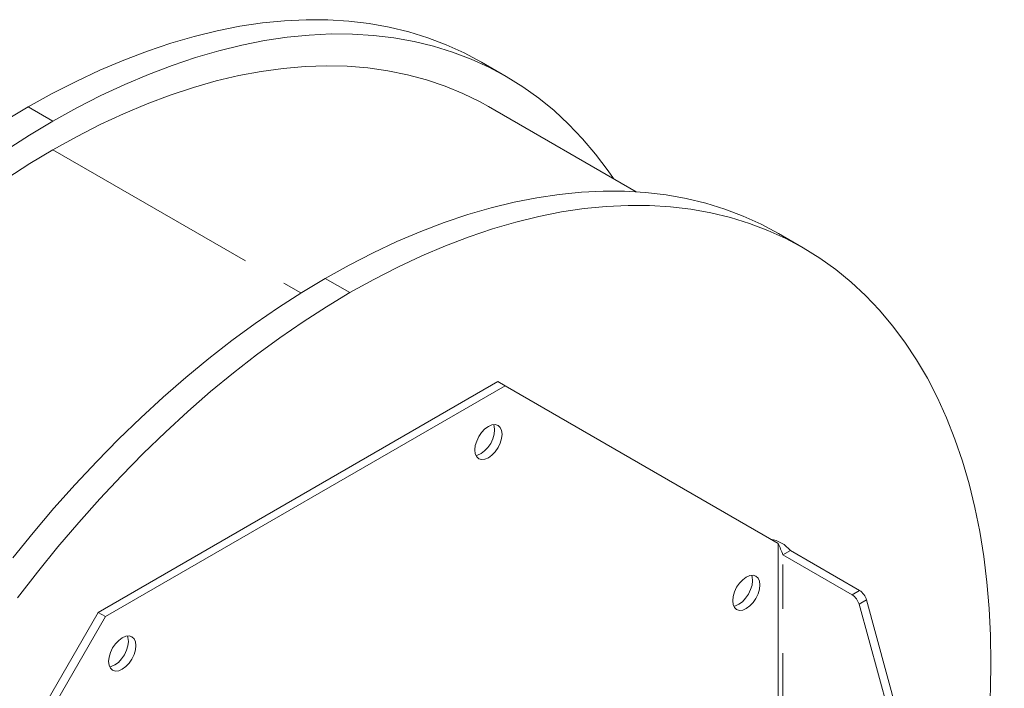
# Model space of a CAD drawing. Units: millimetres. Extents: x 0 to 2100, y 0 to 1485.
# Drawn here: x 240 to 381, y 365 to 461 of the extents above; entities that cross this region are included whole.
import ezdxf

# ---------------------------------------------------------------- set-up
doc = ezdxf.new("R2010")
doc.units = ezdxf.units.MM
doc.header["$LTSCALE"] = 5
doc.linetypes.add('PHANTOM', pattern=[12.7, 6.35, -1.27, 1.27, -1.27, 1.27, -1.27])

msp = doc.modelspace()

# ---------------------------------------------------------------- linework, layer by layer
at = {"color": 7, "linetype": 'Continuous', "lineweight": 15}
for p, q in [((309.916, 452.885), (306.381, 454.926)), ((328.487, 436.391), (307.416, 448.555)), ((352.343, 428.393), (348.807, 430.434)), ((308.73, 409.276), (251.616, 376.305)), ((309.791, 408.664), (252.677, 375.693)), ((308.73, 409.276), (309.791, 408.664)), ((348.763, 386.159), (309.791, 408.664)), ((349.47, 384.526), (350.53, 385.138)), ((359.342, 378.826), (349.47, 384.526)), ((360.403, 379.439), (350.53, 385.138)), ((379.63, 307.121), (360.335, 377.46)), ((381.089, 306.278), (361.395, 378.072)), ((251.616, 376.305), (212.644, 308.804)), ((252.677, 375.693), (213.705, 308.192)), ((251.616, 376.305), (252.677, 375.693))]:
    msp.add_line(p, q, dxfattribs=at)
at = {"color": 8, "linetype": 'PHANTOM', "lineweight": 0}
for p, q in [((241.636, 448.514), (245.171, 446.473)), ((245.171, 442.391), (280.595, 421.941)), ((287.598, 421.981), (284.062, 424.022)), ((348.763, 386.159), (348.763, 326.412)), ((349.47, 326.004), (349.47, 384.526)), ((359.342, 378.826), (360.403, 379.439)), ((361.395, 378.072), (360.335, 377.46))]:
    msp.add_line(p, q, dxfattribs=at)
at = {"color": 7, "linetype": 'Continuous', "lineweight": 15, "flags": 128}
for points in [[(241.636, 448.514), (245.06, 450.417), (248.479, 452.169), (251.888, 453.768), (255.284, 455.212), (258.66, 456.499), (262.012, 457.626), (265.336, 458.593), (268.627, 459.398), (271.88, 460.04), (275.09, 460.518), (278.254, 460.831), (281.367, 460.979), (284.424, 460.962), (287.421, 460.779), (290.354, 460.431), (293.219, 459.919), (296.012, 459.243), (298.729, 458.404), (301.366, 457.403), (303.92, 456.242), (306.381, 454.926)], [(245.171, 446.473), (248.595, 448.376), (252.014, 450.128), (255.424, 451.727), (258.819, 453.171), (262.195, 454.458), (265.548, 455.585), (268.872, 456.552), (272.162, 457.357), (275.415, 457.999), (278.626, 458.477), (281.79, 458.79), (284.902, 458.938), (287.959, 458.921), (290.957, 458.738), (293.89, 458.39), (296.755, 457.878), (299.548, 457.202), (302.265, 456.363), (304.902, 455.362), (307.455, 454.201), (309.921, 452.882), (312.297, 451.405), (314.579, 449.774), (316.764, 447.99), (318.849, 446.056), (320.83, 443.975), (322.706, 441.749), (324.474, 439.383), (325.236, 438.267)], [(245.171, 442.391), (248.543, 444.263), (251.91, 445.983), (255.268, 447.548), (258.61, 448.957), (261.932, 450.207), (265.23, 451.296), (268.499, 452.224), (271.733, 452.987), (274.929, 453.586), (278.08, 454.019), (281.184, 454.285), (284.234, 454.385), (287.227, 454.319), (290.159, 454.085), (293.024, 453.686), (295.819, 453.12), (298.54, 452.39), (301.183, 451.495), (303.743, 450.438), (306.218, 449.22), (307.416, 448.555)], [(238.291, 446.51), (241.636, 448.514)], [(238.487, 442.318), (241.827, 444.468), (245.171, 446.473)], [(238.597, 438.297), (241.882, 440.417), (245.171, 442.391)], [(284.062, 424.022), (287.486, 425.925), (290.905, 427.677), (294.315, 429.276), (297.71, 430.72), (301.086, 432.007), (304.439, 433.134), (307.762, 434.101), (311.053, 434.906), (314.306, 435.548), (317.517, 436.025), (320.681, 436.339), (323.793, 436.487), (326.85, 436.469), (329.847, 436.287), (332.781, 435.939), (335.646, 435.427), (338.439, 434.751), (341.155, 433.912), (343.792, 432.911), (346.346, 431.75), (348.807, 430.434)], [(287.598, 421.981), (291.022, 423.884), (294.441, 425.636), (297.85, 427.235), (301.246, 428.679), (304.622, 429.966), (307.974, 431.093), (311.298, 432.06), (314.589, 432.865), (317.842, 433.507), (321.052, 433.984), (324.216, 434.298), (327.329, 434.446), (330.386, 434.428), (333.383, 434.246), (336.316, 433.898), (339.181, 433.386), (341.974, 432.71), (344.691, 431.871), (347.328, 430.87), (349.881, 429.709), (352.348, 428.389), (354.724, 426.913), (357.006, 425.282), (359.19, 423.498), (361.275, 421.564), (363.257, 419.483), (365.133, 417.257), (366.9, 414.89), (368.557, 412.386), (370.1, 409.746), (371.528, 406.976), (372.838, 404.079), (374.03, 401.06), (375.1, 397.921), (376.048, 394.668), (376.872, 391.306), (377.572, 387.839), (378.145, 384.271), (378.592, 380.609), (378.912, 376.856), (379.104, 373.018), (379.168, 369.102)], [(239.436, 384.099), (242.344, 387.688), (245.313, 391.182), (248.339, 394.576), (251.418, 397.866), (254.544, 401.046), (257.714, 404.112), (260.922, 407.059), (264.164, 409.883), (267.436, 412.579), (270.732, 415.145), (274.047, 417.575), (277.377, 419.867), (280.717, 422.017), (284.062, 424.022)], [(240.129, 378.379), (242.972, 382.058), (245.88, 385.647), (248.849, 389.141), (251.875, 392.535), (254.953, 395.825), (258.08, 399.005), (261.249, 402.071), (264.458, 405.018), (267.7, 407.842), (270.971, 410.538), (274.267, 413.104), (277.583, 415.534), (280.913, 417.826), (284.253, 419.976), (287.598, 421.981)], [(305.449, 399.508), (305.515, 400.127), (305.709, 400.781), (306.018, 401.424), (306.421, 402.013), (306.89, 402.509), (307.393, 402.876), (307.897, 403.09), (308.366, 403.136), (308.768, 403.012), (309.077, 402.725), (309.272, 402.296), (309.338, 401.753), (309.272, 401.133), (309.077, 400.48), (308.768, 399.836), (308.366, 399.247), (307.897, 398.752), (307.393, 398.385), (306.89, 398.171), (306.421, 398.124), (306.018, 398.249), (305.709, 398.535), (305.515, 398.965), (305.449, 399.508)], [(308.132, 403.134), (308.211, 402.908), (308.277, 402.365), (308.211, 401.746), (308.017, 401.092), (307.708, 400.448), (307.305, 399.859), (306.836, 399.364), (306.333, 398.997), (305.829, 398.783), (305.595, 398.739)], [(342.281, 377.973), (342.348, 378.592), (342.542, 379.246), (342.851, 379.89), (343.254, 380.479), (343.723, 380.974), (344.226, 381.341), (344.729, 381.555), (345.198, 381.601), (345.601, 381.477), (345.91, 381.19), (346.104, 380.761), (346.17, 380.218), (346.104, 379.599), (345.91, 378.945), (345.601, 378.301), (345.198, 377.712), (344.729, 377.217), (344.226, 376.85), (343.723, 376.636), (343.254, 376.59), (342.851, 376.714), (342.542, 377.001), (342.348, 377.43), (342.281, 377.973)], [(344.964, 381.599), (345.043, 381.373), (345.11, 380.83), (345.043, 380.211), (344.849, 379.557), (344.54, 378.914), (344.137, 378.324), (343.668, 377.829), (343.165, 377.462), (342.662, 377.248), (342.427, 377.204)], [(253.13, 369.304), (253.196, 369.924), (253.39, 370.578), (253.699, 371.221), (254.102, 371.81), (254.571, 372.305), (255.074, 372.672), (255.578, 372.886), (256.047, 372.933), (256.449, 372.809), (256.758, 372.522), (256.953, 372.092), (257.019, 371.55), (256.953, 370.93), (256.758, 370.276), (256.449, 369.633), (256.047, 369.044), (255.578, 368.549), (255.074, 368.181), (254.571, 367.967), (254.102, 367.921), (253.699, 368.045), (253.39, 368.332), (253.196, 368.761), (253.13, 369.304)], [(255.813, 372.93), (255.892, 372.705), (255.958, 372.162), (255.892, 371.542), (255.698, 370.889), (255.389, 370.245), (254.986, 369.656), (254.517, 369.161), (254.014, 368.794), (253.51, 368.58), (253.275, 368.536)]]:
    msp.add_lwpolyline(points, dxfattribs=at)
at = {"color": 7, "linetype": 'Continuous', "lineweight": 15}
for centre, radius, start, end in [((346.96, 382.221), 4.61, 39.25339, 80.74401), ((334.123, 378.851), 16.362, 20.29468, 26.52942), ((358.07, 376.858), 2.344, 14.87702, 57.1175), ((359.13, 377.471), 2.344, 14.87702, 57.1175), ((204.812, 370.508), 174.361, 346.68445, 359.53799)]:
    msp.add_arc(centre, radius, start, end, dxfattribs=at)

doc.saveas('drawing.dxf')
